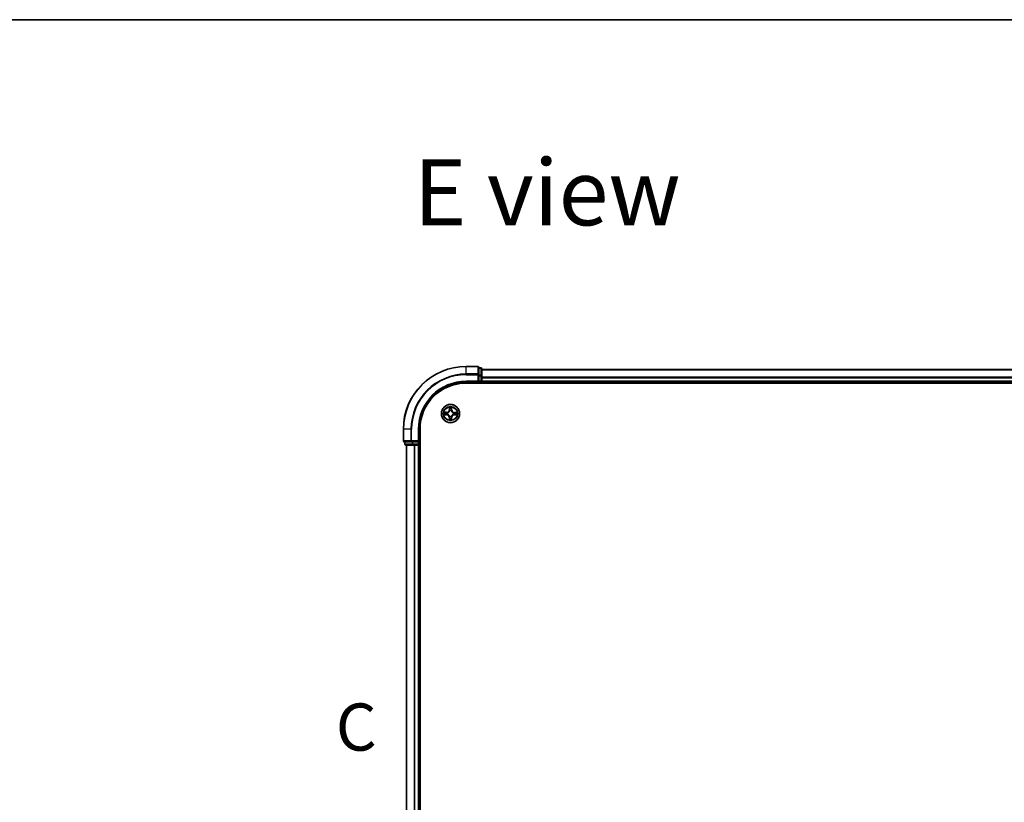
# Model space of a CAD drawing. Units: millimetres. Extents: x 7 to 7877, y 4 to 1690.
# Drawn here: x 858 to 1171, y 1441 to 1690 of the extents above; entities that cross this region are included whole.
import ezdxf

# ---------------------------------------------------------------- set-up
doc = ezdxf.new("R2010")
doc.units = ezdxf.units.MM
doc.header["$LTSCALE"] = 0.5
doc.linetypes.add('CHAIN', pattern=[0.3543, 0.2362, -0.0295, 0.0591, -0.0295])
for name, color, linetype, lineweight in [('Border (ISO)', 7, 'Continuous', 35), ('Section Line (ISO)', 7, 'CHAIN', 25), ('Symbol (ISO)', 7, 'Continuous', 18), ('Visible (ISO)', 7, 'Continuous', 35), ('Visible Narrow (ISO)', 7, 'Continuous', 25)]:
    doc.layers.add(name, color=color, linetype=linetype, lineweight=lineweight)
doc.styles.add('Note Text (TK)', font='MS PGothic.ttf')

# ---------------------------------------------------------------- blocks, each defined once
blk = doc.blocks.new('Borders tk図枠')
at = {"layer": 'Border (ISO)'}
blk.add_line((14.5, 289), (405.5, 289), dxfattribs=at)
blk = doc.blocks.new('2dTransSection1')
at = {"layer": 'Section Line (ISO)', "insert": (139.105, 249.476), "char_height": 2.5, "attachment_point": 7, "style": 'Note Text (TK)'}
blk.add_mtext('C', dxfattribs=at)

msp = doc.modelspace()

# ---------------------------------------------------------------- linework, layer by layer
at = {"layer": 'Visible (ISO)'}
for p, q in [((1003.69096, 1579.73626), (999.99096, 1579.73626)), ((1003.99096, 1577.09574), (1003.99096, 1579.43626)), ((1004.69096, 1579.23626), (1003.99096, 1579.23626)), ((1003.99096, 1576.69489), (1003.99096, 1577.09574)), ((1003.99096, 1576.69489), (1003.99096, 1575.03626)), ((1004.99096, 1576.69489), (1004.99096, 1578.93626)), ((1384.99096, 1578.73626), (1004.99096, 1578.73626)), ((1004.99096, 1576.31935), (1004.99096, 1576.69489)), ((1004.99096, 1576.09574), (1004.99096, 1576.31935)), ((1004.99096, 1575.03626), (1004.99096, 1576.09574)), ((999.99096, 1574.73626), (1003.99096, 1574.73626)), ((999.99096, 1574.43626), (1389.99096, 1574.43626)), ((1003.69096, 1575.03626), (1003.99096, 1574.73626)), ((1003.99096, 1574.73626), (1003.99096, 1575.03626)), ((1003.99096, 1574.73626), (1004.69096, 1574.73626)), ((1004.99096, 1574.73626), (1004.99096, 1575.03626)), ((1004.99096, 1574.73626), (1384.99096, 1574.73626)), ((1004.99096, 1574.43626), (1004.99096, 1574.73626)), ((979.99096, 1559.73626), (979.99096, 1556.03626)), ((984.99096, 1555.73626), (984.99096, 1559.73626)), ((985.29096, 1239.73626), (985.29096, 1559.73626)), ((980.29096, 1555.73626), (982.63147, 1555.73626)), ((980.49096, 1555.73626), (980.49096, 1555.03626)), ((980.79096, 1554.73626), (983.03233, 1554.73626)), ((980.99096, 1554.73626), (980.99096, 1244.73626)), ((982.63147, 1555.73626), (983.03233, 1555.73626)), ((984.69096, 1555.73626), (983.03233, 1555.73626)), ((983.03233, 1554.73626), (983.40787, 1554.73626)), ((983.40787, 1554.73626), (983.63147, 1554.73626)), ((983.63147, 1554.73626), (984.69096, 1554.73626)), ((984.99096, 1555.73626), (984.69096, 1556.03626)), ((984.69096, 1555.73626), (984.99096, 1555.73626)), ((984.69096, 1554.73626), (984.99096, 1554.73626)), ((984.99096, 1555.03626), (984.99096, 1555.73626)), ((984.99096, 1244.73626), (984.99096, 1554.73626)), ((984.99096, 1554.73626), (985.29096, 1554.73626))]:
    msp.add_line(p, q, dxfattribs=at)
msp.add_circle((994.99096, 1564.73626), 2.9, dxfattribs=at)
for centre, radius, start, end in [((999.99096, 1559.73626), 20, 90, 180), ((1003.69096, 1579.43626), 0.3, 0, 90), ((1004.69096, 1578.93626), 0.3, 0, 90), ((999.99096, 1559.73626), 15, 90, 180), ((999.99096, 1559.73626), 14.7, 90, 180), ((1004.69096, 1575.03626), 0.3, 270, 0), ((980.29096, 1556.03626), 0.3, 180, 270), ((980.79096, 1555.03626), 0.3, 180, 270), ((984.69096, 1555.03626), 0.3, 270, 0)]:
    msp.add_arc(centre, radius, start, end, dxfattribs=at)
at = {"layer": 'Visible Narrow (ISO)'}
for p, q in [((999.99096, 1579.66672), (999.99096, 1579.73626)), ((999.99096, 1579.66672), (1003.69096, 1579.66672)), ((999.99096, 1577.32621), (999.99096, 1579.66672)), ((1003.69096, 1579.66672), (1003.69096, 1579.73626)), ((1003.69096, 1579.66672), (1003.69096, 1577.32621)), ((1004.69096, 1579.16672), (1004.69096, 1579.23626)), ((1003.69096, 1577.32621), (999.99096, 1577.32621)), ((999.99096, 1577.32621), (999.99096, 1577.09574)), ((999.99096, 1577.09574), (1003.69096, 1577.09574)), ((1003.69096, 1577.09574), (1003.69096, 1577.32621)), ((1003.69096, 1577.09574), (1003.69096, 1575.03626)), ((1003.69096, 1577.09574), (1003.99096, 1577.09574)), ((1003.99096, 1579.16672), (1004.69096, 1579.16672)), ((1004.69096, 1576.92536), (1003.99096, 1576.92536)), ((1003.99096, 1576.69489), (1004.69096, 1576.69489)), ((1004.69096, 1579.16672), (1004.69096, 1576.92536)), ((1004.69096, 1576.69489), (1004.69096, 1576.92536)), ((1004.69096, 1576.69489), (1004.69096, 1575.03626)), ((1004.69096, 1576.69489), (1004.99096, 1576.69489)), ((1004.99096, 1578.66672), (1384.99096, 1578.66672)), ((1384.99096, 1576.32621), (1004.99096, 1576.32621)), ((1004.99096, 1576.09574), (1384.99096, 1576.09574)), ((999.99096, 1575.03626), (999.99096, 1574.73626)), ((1003.69096, 1575.03626), (999.99096, 1575.03626)), ((1004.69096, 1575.03626), (1003.99096, 1575.03626)), ((1004.69096, 1574.73626), (1004.69096, 1575.03626)), ((1004.69096, 1575.03626), (1004.99096, 1575.03626)), ((1004.69096, 1574.73626), (1004.69096, 1574.43626)), ((1384.99096, 1575.03626), (1004.99096, 1575.03626)), ((994.6162, 1566.76195), (994.59655, 1565.98255)), ((995.40463, 1565.97629), (995.39707, 1566.75589)), ((992.96527, 1564.3615), (993.74467, 1564.34185)), ((993.75093, 1565.14993), (992.97132, 1565.14236)), ((993.74592, 1564.39164), (993.25595, 1564.40399)), ((993.26131, 1565.09537), (993.75141, 1565.10012)), ((993.74592, 1564.39164), (993.74467, 1564.34185)), ((993.74592, 1564.39164), (993.74775, 1564.46426)), ((993.75141, 1565.10012), (993.75093, 1565.14993)), ((993.75141, 1565.10012), (993.75212, 1565.02748)), ((994.07283, 1564.50226), (994.05217, 1564.497)), ((994.05599, 1564.99004), (994.07656, 1564.98445)), ((994.64635, 1565.98129), (994.59655, 1565.98255)), ((994.64635, 1565.98129), (994.6587, 1566.47127)), ((994.64635, 1565.98129), (994.71897, 1565.97946)), ((994.73718, 1563.80129), (994.74277, 1563.82186)), ((994.75697, 1565.65439), (994.7517, 1565.67505)), ((995.22496, 1563.81812), (995.23022, 1563.79747)), ((995.24474, 1565.67123), (995.23916, 1565.65066)), ((995.35483, 1565.9758), (995.28219, 1565.9751)), ((995.35007, 1566.46591), (995.35483, 1565.9758)), ((995.35483, 1565.9758), (995.40463, 1565.97629)), ((995.92593, 1564.48248), (995.90536, 1564.48806)), ((995.9091, 1564.97025), (995.92975, 1564.97552)), ((996.23051, 1564.37239), (996.2298, 1564.44503)), ((996.72062, 1564.37715), (996.23051, 1564.37239)), ((996.23051, 1564.37239), (996.23099, 1564.32258)), ((996.23099, 1564.32258), (997.0106, 1564.33015)), ((996.236, 1565.08087), (996.23417, 1565.00825)), ((996.236, 1565.08087), (996.23725, 1565.13066)), ((996.236, 1565.08087), (996.72597, 1565.06852)), ((997.01665, 1565.11102), (996.23725, 1565.13066)), ((994.62709, 1563.49671), (994.57729, 1563.49623)), ((994.57729, 1563.49623), (994.58485, 1562.71662)), ((994.62709, 1563.49671), (994.69973, 1563.49742)), ((994.63185, 1563.0066), (994.62709, 1563.49671)), ((995.33557, 1563.49122), (995.26295, 1563.49305)), ((995.33557, 1563.49122), (995.32322, 1563.00125)), ((995.33557, 1563.49122), (995.38537, 1563.48997)), ((995.36572, 1562.71057), (995.38537, 1563.48997)), ((980.06049, 1559.73626), (979.99096, 1559.73626)), ((980.06049, 1556.03626), (980.06049, 1559.73626)), ((982.40101, 1559.73626), (980.06049, 1559.73626)), ((982.40101, 1559.73626), (982.40101, 1556.03626)), ((982.40101, 1559.73626), (982.63147, 1559.73626)), ((982.63147, 1556.03626), (982.63147, 1559.73626)), ((984.69096, 1559.73626), (984.99096, 1559.73626)), ((984.69096, 1559.73626), (984.69096, 1556.03626)), ((979.99096, 1556.03626), (980.06049, 1556.03626)), ((982.40101, 1556.03626), (980.06049, 1556.03626)), ((980.49096, 1555.03626), (980.56049, 1555.03626)), ((980.56049, 1555.03626), (980.56049, 1555.73626)), ((982.80186, 1555.03626), (980.56049, 1555.03626)), ((981.06049, 1244.73626), (981.06049, 1554.73626)), ((982.40101, 1556.03626), (982.63147, 1556.03626)), ((984.69096, 1556.03626), (982.63147, 1556.03626)), ((982.63147, 1555.73626), (982.63147, 1556.03626)), ((982.80186, 1555.73626), (982.80186, 1555.03626)), ((982.80186, 1555.03626), (983.03233, 1555.03626)), ((983.03233, 1555.03626), (983.03233, 1555.73626)), ((984.69096, 1555.03626), (983.03233, 1555.03626)), ((983.03233, 1554.73626), (983.03233, 1555.03626)), ((983.40101, 1554.73626), (983.40101, 1244.73626)), ((983.63147, 1244.73626), (983.63147, 1554.73626)), ((984.69096, 1555.73626), (984.69096, 1555.03626)), ((984.69096, 1555.03626), (984.99096, 1555.03626)), ((984.69096, 1554.73626), (984.69096, 1555.03626)), ((984.69096, 1554.73626), (984.69096, 1244.73626)), ((985.29096, 1555.03626), (984.99096, 1555.03626))]:
    msp.add_line(p, q, dxfattribs=at)
for radius in [2.86769, 2.30915, 2.14146]:
    msp.add_circle((994.99096, 1564.73626), radius, dxfattribs=at)
for centre, radius, start, end in [((999.99096, 1559.73626), 19.93047, 90, 180), ((999.99096, 1559.73626), 17.58995, 90, 180), ((999.99096, 1559.73626), 17.35949, 90, 180), ((999.99096, 1559.73626), 15.3, 90, 180), ((994.99096, 1564.73626), 2.06006, 78.6306039, 100.4814405), ((994.99096, 1564.73626), 2.06006, 168.6306039, 190.4814405), ((994.99096, 1564.73626), 1.61218, 169.2485014, 189.863543), ((993.72314, 1563.48794), 0.85418, 0.5560222, 88.5560222), ((993.72314, 1563.48794), 0.90399, 0.5560222, 88.5560222), ((993.74264, 1566.00407), 0.85418, 270.5560222, 358.5560222), ((993.74264, 1566.00407), 0.90399, 270.5560222, 358.5560222), ((994.99096, 1564.73626), 0.9688, 164.8140663, 194.2979781), ((994.99096, 1564.73626), 0.94748, 164.8140663, 194.2979782), ((994.99096, 1564.73626), 1.61218, 79.2485014, 99.863543), ((994.99096, 1564.73626), 0.9688, 254.8140663, 284.2979781), ((994.99096, 1564.73626), 0.94748, 254.8140663, 284.2979782), ((994.99096, 1564.73626), 0.9688, 74.8140663, 104.2979781), ((994.99096, 1564.73626), 0.94748, 74.8140663, 104.2979782), ((996.23928, 1563.46844), 0.90399, 90.5560222, 178.5560222), ((996.25878, 1565.98458), 0.90399, 180.5560222, 268.5560222), ((996.23928, 1563.46844), 0.85418, 90.5560222, 178.5560222), ((996.25878, 1565.98458), 0.85418, 180.5560222, 268.5560222), ((994.99096, 1564.73626), 0.94748, 344.8140663, 14.2979782), ((994.99096, 1564.73626), 0.9688, 344.8140663, 14.2979781), ((994.99096, 1564.73626), 1.61218, 349.2485014, 9.863543), ((994.99096, 1564.73626), 2.06006, 348.6306039, 10.4814405), ((994.99096, 1564.73626), 2.06006, 258.6306039, 280.4814405), ((994.99096, 1564.73626), 1.61218, 259.2485014, 279.863543)]:
    msp.add_arc(centre, radius, start, end, dxfattribs=at)
for centre, major_axis, ratio, start_param, end_param in [((1003.69096, 1579.43626), (0.3, 0), 0.76822128, 0, 1.570796327), ((1003.69096, 1577.09574), (0.3, 0), 0.76822128, 0, 1.570796327), ((1004.69096, 1578.93626), (0.3, 0), 0.76822128, 0, 1.570796327), ((1004.69096, 1576.69489), (0.3, 0), 0.76822128, 0, 1.570796327), ((993.2572, 1564.45379), (0.00161, -0.04997), 0.548506655, 4.783578405, 6.178760573), ((993.26179, 1565.04556), (0.00239, 0.04994), 0.548506655, 0.104424734, 1.499606902), ((993.44674, 1564.46776), (0.00757, -0.04942), 0.895740182, 4.730442692, 6.085865813), ((993.45109, 1565.02865), (0.00834, 0.0493), 0.895740182, 0.197319494, 1.552742616), ((993.74901, 1564.51406), (0.00757, -0.04942), 0.895720538, 4.734837657, 6.085883608), ((993.7526, 1564.97768), (0.00833, 0.0493), 0.895720538, 0.197301699, 1.54834765), ((994.09557, 1564.50806), (-0.00943, -0.0491), 0.876846415, 5.103283132, 6.100893958), ((994.09922, 1564.9783), (-0.00867, 0.04924), 0.876846413, 0.18229136, 1.179902186), ((994.09557, 1564.50806), (-0.01528, -0.04761), 0.410701226, 4.964497834, 6.187449516), ((994.09922, 1564.9783), (-0.01454, 0.04784), 0.410701227, 0.095735791, 1.318687473), ((994.70849, 1566.47001), (-0.04997, -0.00161), 0.548506655, 4.783578405, 6.178760573), ((994.72246, 1566.28048), (-0.04942, -0.00757), 0.895740182, 4.730442692, 6.085865813), ((994.74891, 1563.84451), (-0.04924, -0.00867), 0.876846413, 0.18229136, 1.179902186), ((994.74891, 1563.84451), (-0.04784, -0.01454), 0.410701227, 0.095735791, 1.318687473), ((994.76276, 1565.63165), (-0.0491, 0.00943), 0.876846415, 5.103283132, 6.100893958), ((994.76276, 1565.63165), (-0.04761, 0.01528), 0.410701226, 4.964497834, 6.187449516), ((994.76876, 1565.97821), (-0.04942, -0.00757), 0.895720538, 4.734837657, 6.085883608), ((995.21916, 1563.84087), (0.04761, -0.01528), 0.410701226, 4.964497834, 6.187449516), ((995.21916, 1563.84087), (0.0491, -0.00943), 0.876846415, 5.103283132, 6.100893958), ((995.23301, 1565.628), (0.04784, 0.01454), 0.410701227, 0.095735791, 1.318687473), ((995.23238, 1565.97462), (0.0493, -0.00833), 0.895720538, 0.197301699, 1.54834765), ((995.23301, 1565.628), (0.04924, 0.00867), 0.876846413, 0.18229136, 1.179902186), ((995.28336, 1566.27613), (0.0493, -0.00834), 0.895740182, 0.197319494, 1.552742616), ((995.30026, 1566.46543), (0.04994, -0.00239), 0.548506655, 0.104424734, 1.499606902), ((995.88271, 1564.49421), (0.01454, -0.04784), 0.410701227, 0.095735791, 1.318687473), ((995.88271, 1564.49421), (0.00867, -0.04924), 0.876846413, 0.18229136, 1.179902186), ((995.88635, 1564.96446), (0.00943, 0.0491), 0.876846415, 5.103283132, 6.100893958), ((995.88635, 1564.96446), (0.01528, 0.04761), 0.410701226, 4.964497834, 6.187449516), ((996.22932, 1564.49484), (-0.00833, -0.0493), 0.895720538, 0.197301699, 1.54834765), ((996.23291, 1564.95846), (-0.00757, 0.04942), 0.895720538, 4.734837657, 6.085883608), ((996.53083, 1564.44386), (-0.00834, -0.0493), 0.895740182, 0.197319494, 1.552742616), ((996.53518, 1565.00475), (-0.00757, 0.04942), 0.895740182, 4.730442692, 6.085865813), ((996.72013, 1564.42695), (-0.00239, -0.04994), 0.548506655, 0.104424734, 1.499606902), ((996.72472, 1565.01873), (-0.00161, 0.04997), 0.548506655, 4.783578405, 6.178760573), ((994.68166, 1563.00709), (-0.04994, 0.00239), 0.548506655, 0.104424734, 1.499606902), ((994.69857, 1563.19639), (-0.0493, 0.00834), 0.895740182, 0.197319494, 1.552742616), ((994.74954, 1563.4979), (-0.0493, 0.00833), 0.895720538, 0.197301699, 1.54834765), ((995.21316, 1563.49431), (0.04942, 0.00757), 0.895720538, 4.734837657, 6.085883608), ((995.25946, 1563.19204), (0.04942, 0.00757), 0.895740182, 4.730442692, 6.085865813), ((995.27343, 1563.0025), (0.04997, 0.00161), 0.548506655, 4.783578405, 6.178760573), ((980.29096, 1556.03626), (0, -0.3), 0.76822128, 4.71238898, 6.283185307), ((980.79096, 1555.03626), (0, -0.3), 0.76822128, 4.71238898, 6.283185307), ((982.63147, 1556.03626), (0, -0.3), 0.76822128, 4.71238898, 6.283185307), ((983.03233, 1555.03626), (0, -0.3), 0.76822128, 4.71238898, 6.283185307)]:
    msp.add_ellipse(centre, major_axis=major_axis, ratio=ratio, start_param=start_param, end_param=end_param, dxfattribs=at)
for points, knots in [([(994.70406, 1566.49724), (994.7038, 1566.51231), (994.70182, 1566.52781), (994.69362, 1566.56882), (994.68567, 1566.5945), (994.66794, 1566.64332), (994.65845, 1566.66644), (994.63803, 1566.71376), (994.62707, 1566.73795), (994.6162, 1566.76195)], [0, 0, 0, 0, 0.00593403848, 0.00593403848, 0.01542850005, 0.01542850005, 0.02374498793, 0.02374498793, 0.03239430317, 0.03239430317, 0.03239430317, 0.03239430317]), ([(994.6162, 1566.76195), (994.62153, 1566.73559), (994.62691, 1566.70901), (994.63688, 1566.65703), (994.64149, 1566.63164), (994.65007, 1566.57802), (994.65388, 1566.54982), (994.65774, 1566.5048), (994.65864, 1566.48779), (994.6587, 1566.47127)], [-0.03239430317, -0.03239430317, -0.03239430317, -0.03239430317, -0.02374498793, -0.02374498793, -0.01542850005, -0.01542850005, -0.00593403848, -0.00593403848, 0, 0, 0, 0]), ([(995.39707, 1566.75589), (995.38338, 1566.72686), (995.36952, 1566.69754), (995.34041, 1566.63121), (995.32581, 1566.59459), (995.30996, 1566.5361), (995.30582, 1566.51391), (995.30512, 1566.49258)], [-0.00033832945, -0.00033832945, -0.00033832945, -0.00033832945, 0.0102009359, 0.0102009359, 0.02365018994, 0.02365018994, 0.03205597372, 0.03205597372, 0.03205597372, 0.03205597372]), ([(995.35007, 1566.46591), (995.35052, 1566.48931), (995.35266, 1566.51369), (995.36078, 1566.57805), (995.36819, 1566.61841), (995.38301, 1566.69154), (995.39007, 1566.72388), (995.39707, 1566.75589)], [-0.03205597372, -0.03205597372, -0.03205597372, -0.03205597372, -0.02365018994, -0.02365018994, -0.0102009359, -0.0102009359, 0.00033832945, 0.00033832945, 0.00033832945, 0.00033832945]), ([(993.22998, 1564.44935), (993.21491, 1564.44909), (993.1994, 1564.44712), (993.15839, 1564.43892), (993.13271, 1564.43096), (993.08389, 1564.41323), (993.06078, 1564.40375), (993.01346, 1564.38333), (992.98927, 1564.37236), (992.96527, 1564.3615)], [0, 0, 0, 0, 0.00593403848, 0.00593403848, 0.01542850005, 0.01542850005, 0.02374498793, 0.02374498793, 0.03239430317, 0.03239430317, 0.03239430317, 0.03239430317]), ([(992.96527, 1564.3615), (992.99163, 1564.36683), (993.01821, 1564.3722), (993.07019, 1564.38217), (993.09558, 1564.38679), (993.1492, 1564.39536), (993.1774, 1564.39918), (993.22241, 1564.40304), (993.23943, 1564.40394), (993.25595, 1564.40399)], [-0.03239430317, -0.03239430317, -0.03239430317, -0.03239430317, -0.02374498793, -0.02374498793, -0.01542850005, -0.01542850005, -0.00593403848, -0.00593403848, 0, 0, 0, 0]), ([(993.26131, 1565.09537), (993.23791, 1565.09581), (993.21353, 1565.09795), (993.14916, 1565.10607), (993.1088, 1565.11349), (993.03568, 1565.1283), (993.00334, 1565.13537), (992.97132, 1565.14236)], [-0.03205597372, -0.03205597372, -0.03205597372, -0.03205597372, -0.02365018994, -0.02365018994, -0.0102009359, -0.0102009359, 0.00033832945, 0.00033832945, 0.00033832945, 0.00033832945]), ([(992.97132, 1565.14236), (993.00035, 1565.12867), (993.02968, 1565.11482), (993.096, 1565.08571), (993.13263, 1565.07111), (993.19112, 1565.05525), (993.2133, 1565.05112), (993.23463, 1565.05042)], [-0.00033832945, -0.00033832945, -0.00033832945, -0.00033832945, 0.0102009359, 0.0102009359, 0.02365018994, 0.02365018994, 0.03205597372, 0.03205597372, 0.03205597372, 0.03205597372]), ([(993.40262, 1564.46009), (993.38331, 1564.45718), (993.35862, 1564.4548), (993.30035, 1564.45121), (993.26677, 1564.44999), (993.22998, 1564.44935)], [-0.02898284593, -0.02898284593, -0.02898284593, -0.02898284593, -0.01449142296, -0.01449142296, 0, 0, 0, 0]), ([(993.23463, 1565.05042), (993.27117, 1565.04922), (993.30453, 1565.04749), (993.36286, 1565.04301), (993.3877, 1565.04023), (993.40709, 1565.03701)], [-0.02898284593, -0.02898284593, -0.02898284593, -0.02898284593, -0.01458506341, -0.01458506341, 0, 0, 0, 0]), ([(993.25595, 1564.40399), (993.29632, 1564.4053), (993.33317, 1564.40715), (993.39715, 1564.41186), (993.42426, 1564.41471), (993.44549, 1564.41797)], [0, 0, 0, 0, 0.01449142296, 0.01449142296, 0.02898284593, 0.02898284593, 0.02898284593, 0.02898284593]), ([(993.45061, 1565.07846), (993.42929, 1565.08206), (993.40201, 1565.08535), (993.33799, 1565.09104), (993.30139, 1565.09345), (993.26131, 1565.09537)], [0, 0, 0, 0, 0.01458506341, 0.01458506341, 0.02898284593, 0.02898284593, 0.02898284593, 0.02898284593]), ([(993.70492, 1564.50617), (993.65453, 1564.4985), (993.60415, 1564.49082), (993.50338, 1564.47546), (993.453, 1564.46778), (993.40262, 1564.46009)], [-0.06877985423, -0.06877985423, -0.06877985423, -0.06877985423, -0.03438992711, -0.03438992711, 0, 0, 0, 0]), ([(993.40709, 1565.03701), (993.45734, 1565.02854), (993.5076, 1565.02008), (993.60812, 1565.00315), (993.65838, 1564.9947), (993.70864, 1564.98625)], [-0.06877985423, -0.06877985423, -0.06877985423, -0.06877985423, -0.03438992711, -0.03438992711, 0, 0, 0, 0]), ([(993.44549, 1564.41797), (993.49586, 1564.42568), (993.54624, 1564.4334), (993.647, 1564.44883), (993.69737, 1564.45655), (993.74775, 1564.46426)], [0, 0, 0, 0, 0.03438992711, 0.03438992711, 0.06877985423, 0.06877985423, 0.06877985423, 0.06877985423]), ([(993.75212, 1565.02748), (993.70186, 1565.03598), (993.65161, 1565.04448), (993.55111, 1565.06147), (993.50086, 1565.06996), (993.45061, 1565.07846)], [0, 0, 0, 0, 0.03438992711, 0.03438992711, 0.06877985423, 0.06877985423, 0.06877985423, 0.06877985423]), ([(994.05217, 1564.497), (994.00892, 1564.50614), (993.96667, 1564.5119), (993.85006, 1564.5204), (993.77689, 1564.51713), (993.70492, 1564.50617)], [-0.07646536035, -0.07646536035, -0.07646536035, -0.07646536035, -0.04912062725, -0.04912062725, 0, 0, 0, 0]), ([(993.70864, 1564.98625), (993.78043, 1564.97417), (993.85354, 1564.96977), (993.97027, 1564.97646), (994.0126, 1564.98157), (994.05599, 1564.99004)], [-0.09824125451, -0.09824125451, -0.09824125451, -0.09824125451, -0.04912062725, -0.04912062725, -0.02177589412, -0.02177589412, -0.02177589412, -0.02177589412]), ([(993.74775, 1564.46426), (993.81624, 1564.47537), (993.88595, 1564.47941), (993.99707, 1564.47344), (994.03733, 1564.46886), (994.07849, 1564.46127)], [0, 0, 0, 0, 0.04912062725, 0.04912062725, 0.07646536039, 0.07646536039, 0.07646536039, 0.07646536039]), ([(994.08286, 1565.02535), (994.04158, 1565.0184), (994.00126, 1565.01444), (993.89007, 1565.01019), (993.82042, 1565.01531), (993.75212, 1565.02748)], [0.02177589412, 0.02177589412, 0.02177589412, 0.02177589412, 0.04912062725, 0.04912062725, 0.09824125451, 0.09824125451, 0.09824125451, 0.09824125451]), ([(994.74277, 1563.82186), (994.73772, 1563.83779), (994.73226, 1563.85369), (994.69648, 1563.94998), (994.65541, 1564.0294), (994.5685, 1564.15274), (994.5302, 1564.19871), (994.48827, 1564.2413), (994.44634, 1564.28388), (994.40097, 1564.32289), (994.27899, 1564.4117), (994.20021, 1564.454), (994.10449, 1564.49127), (994.08868, 1564.49697), (994.07283, 1564.50226)], [-0.1748660129, -0.1748660129, -0.1748660129, -0.1748660129, -0.1694049504, -0.1694049504, -0.1416740768, -0.1416740768, -0.1243422808, -0.1243422808, -0.1243422808, -0.1070104848, -0.1070104848, -0.0792796113, -0.0792796113, -0.0738185488, -0.0738185488, -0.0738185488, -0.0738185488]), ([(994.07656, 1564.98445), (994.09249, 1564.98949), (994.10839, 1564.99495), (994.20468, 1565.03074), (994.28411, 1565.07181), (994.40744, 1565.15871), (994.45342, 1565.19702), (994.496, 1565.23895), (994.53858, 1565.28088), (994.5776, 1565.32625), (994.66641, 1565.44823), (994.7087, 1565.52701), (994.74597, 1565.62273), (994.75168, 1565.63854), (994.75697, 1565.65439)], [-0.1748660129, -0.1748660129, -0.1748660129, -0.1748660129, -0.1694049504, -0.1694049504, -0.1416740768, -0.1416740768, -0.1243422808, -0.1243422808, -0.1243422808, -0.1070104848, -0.1070104848, -0.0792796113, -0.0792796113, -0.0738185488, -0.0738185488, -0.0738185488, -0.0738185488]), ([(994.07849, 1564.46127), (994.09357, 1564.45646), (994.10861, 1564.45127), (994.19959, 1564.41735), (994.27425, 1564.37889), (994.38861, 1564.29782), (994.43081, 1564.26212), (994.4695, 1564.22282), (994.5082, 1564.18352), (994.54324, 1564.14077), (994.62253, 1564.02517), (994.65982, 1563.94992), (994.69233, 1563.85843), (994.69729, 1563.84331), (994.70187, 1563.82816)], [0.0738185488, 0.0738185488, 0.0738185488, 0.0738185488, 0.0792796113, 0.0792796113, 0.1070104848, 0.1070104848, 0.1243422808, 0.1243422808, 0.1243422808, 0.1416740768, 0.1416740768, 0.1694049504, 0.1694049504, 0.1748660128, 0.1748660128, 0.1748660128, 0.1748660128]), ([(994.71597, 1565.64873), (994.71116, 1565.63365), (994.70597, 1565.61861), (994.67205, 1565.52763), (994.63359, 1565.45297), (994.55252, 1565.33861), (994.51682, 1565.29641), (994.47752, 1565.25771), (994.43823, 1565.21902), (994.39547, 1565.18398), (994.27987, 1565.10469), (994.20463, 1565.06739), (994.11313, 1565.03489), (994.09801, 1565.02993), (994.08286, 1565.02535)], [0.0738185488, 0.0738185488, 0.0738185488, 0.0738185488, 0.0792796113, 0.0792796113, 0.1070104848, 0.1070104848, 0.1243422808, 0.1243422808, 0.1243422808, 0.1416740768, 0.1416740768, 0.1694049504, 0.1694049504, 0.1748660128, 0.1748660128, 0.1748660128, 0.1748660128]), ([(994.6587, 1566.47127), (994.66, 1566.4309), (994.66186, 1566.39405), (994.66657, 1566.33007), (994.66942, 1566.30296), (994.67267, 1566.28173)], [0, 0, 0, 0, 0.01449142296, 0.01449142296, 0.02898284593, 0.02898284593, 0.02898284593, 0.02898284593]), ([(994.67267, 1566.28173), (994.68039, 1566.23135), (994.6881, 1566.18098), (994.70354, 1566.08022), (994.71125, 1566.02984), (994.71897, 1565.97946)], [0, 0, 0, 0, 0.03438992711, 0.03438992711, 0.06877985423, 0.06877985423, 0.06877985423, 0.06877985423]), ([(994.70187, 1563.82816), (994.70881, 1563.78688), (994.71278, 1563.74655), (994.71702, 1563.63536), (994.7119, 1563.56572), (994.69973, 1563.49742)], [0.02177589412, 0.02177589412, 0.02177589412, 0.02177589412, 0.04912062725, 0.04912062725, 0.09824125451, 0.09824125451, 0.09824125451, 0.09824125451]), ([(994.71479, 1566.3246), (994.71189, 1566.34391), (994.70951, 1566.36859), (994.70591, 1566.42687), (994.70469, 1566.46045), (994.70406, 1566.49724)], [-0.02898284593, -0.02898284593, -0.02898284593, -0.02898284593, -0.01449142296, -0.01449142296, 0, 0, 0, 0]), ([(994.76087, 1566.0223), (994.7532, 1566.07269), (994.74553, 1566.12307), (994.73016, 1566.22384), (994.72248, 1566.27422), (994.71479, 1566.3246)], [-0.06877985423, -0.06877985423, -0.06877985423, -0.06877985423, -0.03438992711, -0.03438992711, 0, 0, 0, 0]), ([(994.71897, 1565.97946), (994.73008, 1565.91098), (994.73412, 1565.84126), (994.72815, 1565.73015), (994.72356, 1565.68989), (994.71597, 1565.64873)], [0, 0, 0, 0, 0.04912062725, 0.04912062725, 0.07646536039, 0.07646536039, 0.07646536039, 0.07646536039]), ([(994.74097, 1563.45394), (994.75304, 1563.52573), (994.75745, 1563.59884), (994.75076, 1563.71557), (994.74565, 1563.7579), (994.73718, 1563.80129)], [-0.09824125451, -0.09824125451, -0.09824125451, -0.09824125451, -0.04912062725, -0.04912062725, -0.02177589412, -0.02177589412, -0.02177589412, -0.02177589412]), ([(994.7517, 1565.67505), (994.76084, 1565.7183), (994.7666, 1565.76055), (994.7751, 1565.87715), (994.77183, 1565.95032), (994.76087, 1566.0223)], [-0.07646536035, -0.07646536035, -0.07646536035, -0.07646536035, -0.04912062725, -0.04912062725, 0, 0, 0, 0]), ([(995.23022, 1563.79747), (995.22108, 1563.75422), (995.21532, 1563.71197), (995.20682, 1563.59536), (995.21009, 1563.52219), (995.22105, 1563.45022)], [-0.07646536035, -0.07646536035, -0.07646536035, -0.07646536035, -0.04912062725, -0.04912062725, 0, 0, 0, 0]), ([(995.24095, 1566.01858), (995.22888, 1565.94678), (995.22447, 1565.87367), (995.23117, 1565.75695), (995.23627, 1565.71461), (995.24474, 1565.67123)], [-0.09824125451, -0.09824125451, -0.09824125451, -0.09824125451, -0.04912062725, -0.04912062725, -0.02177589412, -0.02177589412, -0.02177589412, -0.02177589412]), ([(995.90536, 1564.48806), (995.88943, 1564.48302), (995.87353, 1564.47756), (995.77724, 1564.44178), (995.69781, 1564.40071), (995.57448, 1564.3138), (995.5285, 1564.2755), (995.48592, 1564.23357), (995.44334, 1564.19164), (995.40432, 1564.14626), (995.31551, 1564.02429), (995.27322, 1563.94551), (995.23595, 1563.84978), (995.23024, 1563.83397), (995.22496, 1563.81812)], [-0.1748660129, -0.1748660129, -0.1748660129, -0.1748660129, -0.1694049504, -0.1694049504, -0.1416740768, -0.1416740768, -0.1243422808, -0.1243422808, -0.1243422808, -0.1070104848, -0.1070104848, -0.0792796113, -0.0792796113, -0.0738185488, -0.0738185488, -0.0738185488, -0.0738185488]), ([(995.23916, 1565.65066), (995.2442, 1565.63472), (995.24966, 1565.61883), (995.28544, 1565.52254), (995.32651, 1565.44311), (995.41342, 1565.31977), (995.45172, 1565.2738), (995.49365, 1565.23122), (995.53558, 1565.18863), (995.58095, 1565.14962), (995.70293, 1565.06081), (995.78171, 1565.01852), (995.87744, 1564.98125), (995.89324, 1564.97554), (995.9091, 1564.97025)], [-0.1748660129, -0.1748660129, -0.1748660129, -0.1748660129, -0.1694049504, -0.1694049504, -0.1416740768, -0.1416740768, -0.1243422808, -0.1243422808, -0.1243422808, -0.1070104848, -0.1070104848, -0.0792796113, -0.0792796113, -0.0738185488, -0.0738185488, -0.0738185488, -0.0738185488]), ([(995.29171, 1566.32013), (995.28324, 1566.26988), (995.27478, 1566.21962), (995.25786, 1566.1191), (995.2494, 1566.06884), (995.24095, 1566.01858)], [-0.06877985423, -0.06877985423, -0.06877985423, -0.06877985423, -0.03438992711, -0.03438992711, 0, 0, 0, 0]), ([(995.26295, 1563.49305), (995.25184, 1563.56154), (995.2478, 1563.63125), (995.25378, 1563.74236), (995.25836, 1563.78262), (995.26595, 1563.82379)], [0, 0, 0, 0, 0.04912062725, 0.04912062725, 0.07646536039, 0.07646536039, 0.07646536039, 0.07646536039]), ([(995.28006, 1565.64436), (995.27311, 1565.68563), (995.26915, 1565.72596), (995.2649, 1565.83715), (995.27002, 1565.9068), (995.28219, 1565.9751)], [0.02177589412, 0.02177589412, 0.02177589412, 0.02177589412, 0.04912062725, 0.04912062725, 0.09824125451, 0.09824125451, 0.09824125451, 0.09824125451]), ([(995.26595, 1563.82379), (995.27076, 1563.83887), (995.27595, 1563.8539), (995.30987, 1563.94488), (995.34833, 1564.01954), (995.4294, 1564.1339), (995.4651, 1564.17611), (995.5044, 1564.2148), (995.5437, 1564.25349), (995.58645, 1564.28854), (995.70205, 1564.36782), (995.7773, 1564.40512), (995.86879, 1564.43763), (995.88391, 1564.44259), (995.89906, 1564.44716)], [0.0738185488, 0.0738185488, 0.0738185488, 0.0738185488, 0.0792796113, 0.0792796113, 0.1070104848, 0.1070104848, 0.1243422808, 0.1243422808, 0.1243422808, 0.1416740768, 0.1416740768, 0.1694049504, 0.1694049504, 0.1748660128, 0.1748660128, 0.1748660128, 0.1748660128]), ([(995.90343, 1565.01124), (995.88835, 1565.01605), (995.87331, 1565.02125), (995.78233, 1565.05517), (995.70767, 1565.09363), (995.59331, 1565.1747), (995.55111, 1565.2104), (995.51242, 1565.24969), (995.47372, 1565.28899), (995.43868, 1565.33174), (995.35939, 1565.44735), (995.3221, 1565.52259), (995.28959, 1565.61409), (995.28463, 1565.6292), (995.28006, 1565.64436)], [0.0738185488, 0.0738185488, 0.0738185488, 0.0738185488, 0.0792796113, 0.0792796113, 0.1070104848, 0.1070104848, 0.1243422808, 0.1243422808, 0.1243422808, 0.1416740768, 0.1416740768, 0.1694049504, 0.1694049504, 0.1748660128, 0.1748660128, 0.1748660128, 0.1748660128]), ([(995.28219, 1565.9751), (995.29068, 1566.02535), (995.29918, 1566.07561), (995.31617, 1566.17611), (995.32467, 1566.22636), (995.33316, 1566.27661)], [0, 0, 0, 0, 0.03438992711, 0.03438992711, 0.06877985423, 0.06877985423, 0.06877985423, 0.06877985423]), ([(995.30512, 1566.49258), (995.30392, 1566.45605), (995.3022, 1566.42268), (995.29771, 1566.36436), (995.29494, 1566.33952), (995.29171, 1566.32013)], [-0.02898284593, -0.02898284593, -0.02898284593, -0.02898284593, -0.01458506341, -0.01458506341, 0, 0, 0, 0]), ([(995.33316, 1566.27661), (995.33677, 1566.29792), (995.34006, 1566.3252), (995.34575, 1566.38922), (995.34816, 1566.42583), (995.35007, 1566.46591)], [0, 0, 0, 0, 0.01458506341, 0.01458506341, 0.02898284593, 0.02898284593, 0.02898284593, 0.02898284593]), ([(995.89906, 1564.44716), (995.94034, 1564.45411), (995.98066, 1564.45807), (996.09185, 1564.46232), (996.1615, 1564.4572), (996.2298, 1564.44503)], [0.02177589412, 0.02177589412, 0.02177589412, 0.02177589412, 0.04912062725, 0.04912062725, 0.09824125451, 0.09824125451, 0.09824125451, 0.09824125451]), ([(996.23417, 1565.00825), (996.16568, 1564.99714), (996.09597, 1564.9931), (995.98486, 1564.99907), (995.94459, 1565.00366), (995.90343, 1565.01124)], [0, 0, 0, 0, 0.04912062725, 0.04912062725, 0.07646536039, 0.07646536039, 0.07646536039, 0.07646536039]), ([(996.27328, 1564.48627), (996.20149, 1564.49834), (996.12838, 1564.50275), (996.01165, 1564.49605), (995.96932, 1564.49095), (995.92593, 1564.48248)], [-0.09824125451, -0.09824125451, -0.09824125451, -0.09824125451, -0.04912062725, -0.04912062725, -0.02177589412, -0.02177589412, -0.02177589412, -0.02177589412]), ([(995.92975, 1564.97552), (995.973, 1564.96637), (996.01525, 1564.96062), (996.13186, 1564.95211), (996.20503, 1564.95539), (996.277, 1564.96634)], [-0.07646536035, -0.07646536035, -0.07646536035, -0.07646536035, -0.04912062725, -0.04912062725, 0, 0, 0, 0]), ([(996.2298, 1564.44503), (996.28006, 1564.43653), (996.33031, 1564.42804), (996.43081, 1564.41105), (996.48107, 1564.40255), (996.53132, 1564.39405)], [0, 0, 0, 0, 0.03438992711, 0.03438992711, 0.06877985423, 0.06877985423, 0.06877985423, 0.06877985423]), ([(996.53643, 1565.05455), (996.48606, 1565.04683), (996.43568, 1565.03911), (996.33493, 1565.02368), (996.28455, 1565.01597), (996.23417, 1565.00825)], [0, 0, 0, 0, 0.03438992711, 0.03438992711, 0.06877985423, 0.06877985423, 0.06877985423, 0.06877985423]), ([(996.57483, 1564.43551), (996.52458, 1564.44397), (996.47432, 1564.45244), (996.3738, 1564.46936), (996.32354, 1564.47782), (996.27328, 1564.48627)], [-0.06877985423, -0.06877985423, -0.06877985423, -0.06877985423, -0.03438992711, -0.03438992711, 0, 0, 0, 0]), ([(996.277, 1564.96634), (996.32739, 1564.97402), (996.37777, 1564.98169), (996.47854, 1564.99705), (996.52892, 1565.00474), (996.57931, 1565.01243)], [-0.06877985423, -0.06877985423, -0.06877985423, -0.06877985423, -0.03438992711, -0.03438992711, 0, 0, 0, 0]), ([(996.53132, 1564.39405), (996.55263, 1564.39045), (996.57991, 1564.38716), (996.64393, 1564.38147), (996.68053, 1564.37906), (996.72062, 1564.37715)], [0, 0, 0, 0, 0.01458506341, 0.01458506341, 0.02898284593, 0.02898284593, 0.02898284593, 0.02898284593]), ([(996.72597, 1565.06852), (996.6856, 1565.06722), (996.64875, 1565.06536), (996.58478, 1565.06065), (996.55766, 1565.0578), (996.53643, 1565.05455)], [0, 0, 0, 0, 0.01449142296, 0.01449142296, 0.02898284593, 0.02898284593, 0.02898284593, 0.02898284593]), ([(996.74729, 1564.4221), (996.71075, 1564.42329), (996.67739, 1564.42502), (996.61906, 1564.42951), (996.59422, 1564.43228), (996.57483, 1564.43551)], [-0.02898284593, -0.02898284593, -0.02898284593, -0.02898284593, -0.01458506341, -0.01458506341, 0, 0, 0, 0]), ([(996.57931, 1565.01243), (996.59861, 1565.01533), (996.6233, 1565.01771), (996.68157, 1565.02131), (996.71516, 1565.02253), (996.75194, 1565.02316)], [-0.02898284593, -0.02898284593, -0.02898284593, -0.02898284593, -0.01449142296, -0.01449142296, 0, 0, 0, 0]), ([(996.72062, 1564.37715), (996.74401, 1564.3767), (996.76839, 1564.37456), (996.83276, 1564.36644), (996.87312, 1564.35903), (996.94624, 1564.34421), (996.97858, 1564.33715), (997.0106, 1564.33015)], [-0.03205597372, -0.03205597372, -0.03205597372, -0.03205597372, -0.02365018994, -0.02365018994, -0.0102009359, -0.0102009359, 0.00033832945, 0.00033832945, 0.00033832945, 0.00033832945]), ([(997.01665, 1565.11102), (996.99029, 1565.10568), (996.96372, 1565.10031), (996.91173, 1565.09034), (996.88634, 1565.08573), (996.83272, 1565.07715), (996.80452, 1565.07333), (996.75951, 1565.06948), (996.74249, 1565.06858), (996.72597, 1565.06852)], [-0.03239430317, -0.03239430317, -0.03239430317, -0.03239430317, -0.02374498793, -0.02374498793, -0.01542850005, -0.01542850005, -0.00593403848, -0.00593403848, 0, 0, 0, 0]), ([(997.0106, 1564.33015), (996.98157, 1564.34384), (996.95224, 1564.3577), (996.88592, 1564.38681), (996.84929, 1564.4014), (996.7908, 1564.41726), (996.76862, 1564.4214), (996.74729, 1564.4221)], [-0.00033832945, -0.00033832945, -0.00033832945, -0.00033832945, 0.0102009359, 0.0102009359, 0.02365018994, 0.02365018994, 0.03205597372, 0.03205597372, 0.03205597372, 0.03205597372]), ([(996.75194, 1565.02316), (996.76701, 1565.02342), (996.78252, 1565.0254), (996.82353, 1565.03359), (996.84921, 1565.04155), (996.89803, 1565.05928), (996.92114, 1565.06877), (996.96846, 1565.08918), (996.99265, 1565.10015), (997.01665, 1565.11102)], [0, 0, 0, 0, 0.00593403848, 0.00593403848, 0.01542850005, 0.01542850005, 0.02374498793, 0.02374498793, 0.03239430317, 0.03239430317, 0.03239430317, 0.03239430317]), ([(994.63185, 1563.0066), (994.63141, 1562.98321), (994.62926, 1562.95882), (994.62115, 1562.89446), (994.61373, 1562.8541), (994.59891, 1562.78098), (994.59185, 1562.74863), (994.58485, 1562.71662)], [-0.03205597372, -0.03205597372, -0.03205597372, -0.03205597372, -0.02365018994, -0.02365018994, -0.0102009359, -0.0102009359, 0.00033832945, 0.00033832945, 0.00033832945, 0.00033832945]), ([(994.58485, 1562.71662), (994.59854, 1562.74565), (994.6124, 1562.77497), (994.64151, 1562.8413), (994.65611, 1562.87792), (994.67196, 1562.93642), (994.6761, 1562.9586), (994.6768, 1562.97993)], [-0.00033832945, -0.00033832945, -0.00033832945, -0.00033832945, 0.0102009359, 0.0102009359, 0.02365018994, 0.02365018994, 0.03205597372, 0.03205597372, 0.03205597372, 0.03205597372]), ([(994.64876, 1563.1959), (994.64515, 1563.17459), (994.64186, 1563.14731), (994.63617, 1563.08329), (994.63376, 1563.04669), (994.63185, 1563.0066)], [0, 0, 0, 0, 0.01458506341, 0.01458506341, 0.02898284593, 0.02898284593, 0.02898284593, 0.02898284593]), ([(994.69973, 1563.49742), (994.69124, 1563.44716), (994.68274, 1563.39691), (994.66575, 1563.2964), (994.65725, 1563.24615), (994.64876, 1563.1959)], [0, 0, 0, 0, 0.03438992711, 0.03438992711, 0.06877985423, 0.06877985423, 0.06877985423, 0.06877985423]), ([(994.6768, 1562.97993), (994.678, 1563.01647), (994.67972, 1563.04983), (994.68421, 1563.10816), (994.68699, 1563.133), (994.69021, 1563.15238)], [-0.02898284593, -0.02898284593, -0.02898284593, -0.02898284593, -0.01458506341, -0.01458506341, 0, 0, 0, 0]), ([(994.69021, 1563.15238), (994.69868, 1563.20264), (994.70714, 1563.2529), (994.72406, 1563.35341), (994.73252, 1563.40367), (994.74097, 1563.45394)], [-0.06877985423, -0.06877985423, -0.06877985423, -0.06877985423, -0.03438992711, -0.03438992711, 0, 0, 0, 0]), ([(995.22105, 1563.45022), (995.22872, 1563.39983), (995.2364, 1563.34944), (995.25176, 1563.24868), (995.25944, 1563.19829), (995.26713, 1563.14791)], [-0.06877985423, -0.06877985423, -0.06877985423, -0.06877985423, -0.03438992711, -0.03438992711, 0, 0, 0, 0]), ([(995.30925, 1563.19078), (995.30153, 1563.24116), (995.29382, 1563.29154), (995.27839, 1563.39229), (995.27067, 1563.44267), (995.26295, 1563.49305)], [0, 0, 0, 0, 0.03438992711, 0.03438992711, 0.06877985423, 0.06877985423, 0.06877985423, 0.06877985423]), ([(995.26713, 1563.14791), (995.27003, 1563.12861), (995.27241, 1563.10392), (995.27601, 1563.04564), (995.27723, 1563.01206), (995.27786, 1562.97527)], [-0.02898284593, -0.02898284593, -0.02898284593, -0.02898284593, -0.01449142296, -0.01449142296, 0, 0, 0, 0]), ([(995.27786, 1562.97527), (995.27812, 1562.96021), (995.2801, 1562.9447), (995.2883, 1562.90369), (995.29625, 1562.87801), (995.31398, 1562.82919), (995.32347, 1562.80607), (995.34389, 1562.75875), (995.35486, 1562.73456), (995.36572, 1562.71057)], [0, 0, 0, 0, 0.00593403848, 0.00593403848, 0.01542850005, 0.01542850005, 0.02374498793, 0.02374498793, 0.03239430317, 0.03239430317, 0.03239430317, 0.03239430317]), ([(995.32322, 1563.00125), (995.32192, 1563.04161), (995.32006, 1563.07847), (995.31536, 1563.14244), (995.3125, 1563.16956), (995.30925, 1563.19078)], [0, 0, 0, 0, 0.01449142296, 0.01449142296, 0.02898284593, 0.02898284593, 0.02898284593, 0.02898284593]), ([(995.36572, 1562.71057), (995.36039, 1562.73693), (995.35501, 1562.7635), (995.34505, 1562.81548), (995.34043, 1562.84088), (995.33186, 1562.8945), (995.32804, 1562.9227), (995.32418, 1562.96771), (995.32328, 1562.98473), (995.32322, 1563.00125)], [-0.03239430317, -0.03239430317, -0.03239430317, -0.03239430317, -0.02374498793, -0.02374498793, -0.01542850005, -0.01542850005, -0.00593403848, -0.00593403848, 0, 0, 0, 0])]:
    msp.add_open_spline(points, degree=3, knots=knots, dxfattribs=at)

# ---------------------------------------------------------------- block references
at = {"xscale": 6, "yscale": 6, "zscale": 6}
msp.add_blockref('Borders tk図枠', (125.75001, -44), dxfattribs=at)
at = {"layer": 'Section Line (ISO)', "xscale": 6, "yscale": 6, "zscale": 6}
msp.add_blockref('2dTransSection1', (123.85292, -44), dxfattribs=at)

# ---------------------------------------------------------------- texts
at = {"layer": 'Symbol (ISO)', "color": 7, "insert": (983.28074, 1635.10962), "char_height": 20.9999996, "attachment_point": 4, "line_spacing_factor": 1.5, "style": 'Note Text (TK)'}
msp.add_mtext('\\fMS PGothic|b0|i0;{\\H21.0000;E view}', dxfattribs=at)

doc.saveas('drawing.dxf')
